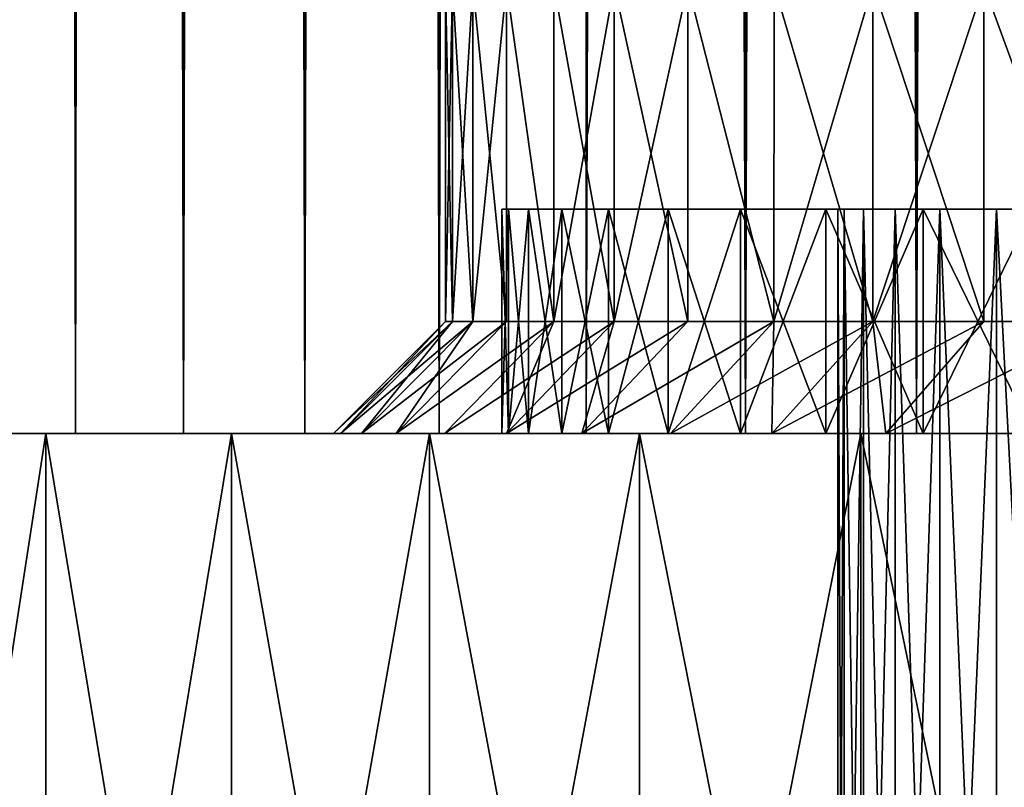
# Model space of a CAD drawing. Units: millimetres. Extents: x -26 to 26, y -130 to 154.
# Drawn here: x -21 to -17, y -127 to -123 of the extents above; entities that cross this region are included whole.
import ezdxf

# ---------------------------------------------------------------- set-up
doc = ezdxf.new("R2010")
doc.units = ezdxf.units.MM
doc.header["$LTSCALE"] = 52.148148
for name, color, linetype in [('152', 7, 'CONTINUOUS'), ('153', 7, 'CONTINUOUS'), ('167', 7, 'CONTINUOUS'), ('169', 7, 'CONTINUOUS'), ('170', 7, 'CONTINUOUS'), ('171', 7, 'CONTINUOUS'), ('173', 7, 'CONTINUOUS'), ('174', 7, 'CONTINUOUS'), ('175', 7, 'CONTINUOUS'), ('176', 7, 'CONTINUOUS'), ('177', 7, 'CONTINUOUS'), ('178', 7, 'CONTINUOUS'), ('179', 7, 'CONTINUOUS'), ('180', 7, 'CONTINUOUS'), ('213', 7, 'CONTINUOUS')]:
    doc.layers.add(name, color=color, linetype=linetype)

msp = doc.modelspace()

# ---------------------------------------------------------------- linework, layer by layer
at = {"layer": '152', "color": 7, "linetype": 'CONTINUOUS', "true_color": 0xc8c8c8}
for points in [[(-21.3221, 122, -7.1846), (-20.9021, 122, -8.3278), (-21.3222, -125, -7.1843), (-21.3221, 122, -7.1846)], [(-21.3222, -125, -7.1843), (-20.9021, 122, -8.3278), (-20.902, -125, -8.3281), (-21.3222, -125, -7.1843)], [(-20.9021, 122, -8.3278), (-20.4204, 122, -9.4475), (-20.902, -125, -8.3281), (-20.9021, 122, -8.3278)], [(-20.902, -125, -8.3281), (-20.4204, 122, -9.4475), (-20.4204, -125, -9.4475), (-20.902, -125, -8.3281)], [(-20.4204, 122, -9.4475), (-19.8788, 122, -10.5396), (-20.4204, -125, -9.4475), (-20.4204, 122, -9.4475)], [(-20.4204, -125, -9.4475), (-19.8788, 122, -10.5396), (-19.879, -125, -10.5392), (-20.4204, -125, -9.4475)], [(-19.8788, 122, -10.5396), (-19.2795, 122, -11.5997), (-19.879, -125, -10.5392), (-19.8788, 122, -10.5396)], [(-19.879, -125, -10.5392), (-19.2795, 122, -11.5997), (-19.2793, -125, -11.6), (-19.879, -125, -10.5392)], [(-19.2795, 122, -11.5997), (-18.6231, 122, -12.6265), (-19.2793, -125, -11.6), (-19.2795, 122, -11.5997)], [(-19.2793, -125, -11.6), (-18.6231, 122, -12.6265), (-18.623, -125, -12.6267), (-19.2793, -125, -11.6)], [(-18.6231, 122, -12.6265), (-17.9118, 122, -13.6168), (-18.623, -125, -12.6267), (-18.6231, 122, -12.6265)], [(-18.623, -125, -12.6267), (-17.9118, 122, -13.6168), (-17.9121, -125, -13.6164), (-18.623, -125, -12.6267)], [(-17.9118, 122, -13.6168), (-17.1487, 122, -14.5661), (-17.9121, -125, -13.6164), (-17.9118, 122, -13.6168)], [(-17.9121, -125, -13.6164), (-17.1487, 122, -14.5661), (-17.1486, -125, -14.5662), (-17.9121, -125, -13.6164)], [(-17.1487, 122, -14.5661), (-16.3352, 122, -15.473), (-17.1486, -125, -14.5662), (-17.1487, 122, -14.5661)], [(-17.1486, -125, -14.5662), (-16.3352, 122, -15.473), (-16.3349, -125, -15.4733), (-17.1486, -125, -14.5662)]]:
    msp.add_3dface(points, dxfattribs=at)
at = {"layer": '153', "color": 7, "linetype": 'CONTINUOUS', "true_color": 0xc8c8c8}
for points in [[(-20.902, -125, 8.3281), (-21.3221, 122, 7.1846), (-21.3222, -125, 7.1843), (-20.902, -125, 8.3281)], [(-20.9021, 122, 8.3278), (-21.3221, 122, 7.1846), (-20.902, -125, 8.3281), (-20.9021, 122, 8.3278)], [(-20.4204, 122, 9.4475), (-20.9021, 122, 8.3278), (-20.4204, -125, 9.4475), (-20.4204, 122, 9.4475)], [(-20.4204, -125, 9.4475), (-20.9021, 122, 8.3278), (-20.902, -125, 8.3281), (-20.4204, -125, 9.4475)], [(-19.8788, 122, 10.5396), (-20.4204, 122, 9.4475), (-19.879, -125, 10.5392), (-19.8788, 122, 10.5396)], [(-19.879, -125, 10.5392), (-20.4204, 122, 9.4475), (-20.4204, -125, 9.4475), (-19.879, -125, 10.5392)], [(-19.2793, -125, 11.6), (-19.8788, 122, 10.5396), (-19.879, -125, 10.5392), (-19.2793, -125, 11.6)], [(-19.2795, 122, 11.5997), (-19.8788, 122, 10.5396), (-19.2793, -125, 11.6), (-19.2795, 122, 11.5997)], [(-18.6231, 122, 12.6265), (-19.2795, 122, 11.5997), (-19.2793, -125, 11.6), (-18.6231, 122, 12.6265)], [(-18.623, -125, 12.6267), (-18.6231, 122, 12.6265), (-19.2793, -125, 11.6), (-18.623, -125, 12.6267)], [(-17.9118, 122, 13.6168), (-18.6231, 122, 12.6265), (-17.9121, -125, 13.6164), (-17.9118, 122, 13.6168)], [(-17.9121, -125, 13.6164), (-18.6231, 122, 12.6265), (-18.623, -125, 12.6267), (-17.9121, -125, 13.6164)], [(-17.1486, -125, 14.5662), (-17.9118, 122, 13.6168), (-17.9121, -125, 13.6164), (-17.1486, -125, 14.5662)], [(-17.1487, 122, 14.5661), (-17.9118, 122, 13.6168), (-17.1486, -125, 14.5662), (-17.1487, 122, 14.5661)], [(-16.3352, 122, 15.473), (-17.1487, 122, 14.5661), (-17.1486, -125, 14.5662), (-16.3352, 122, 15.473)], [(-16.3349, -125, 15.4733), (-16.3352, 122, 15.473), (-17.1486, -125, 14.5662), (-16.3349, -125, 15.4733)]]:
    msp.add_3dface(points, dxfattribs=at)
at = {"layer": '167', "color": 7, "linetype": 'CONTINUOUS', "true_color": 0xc8c8c8}
for points in [[(-19.25, -123), (-19.2197, -123, 1.0793), (-19.25, -124.5), (-19.25, -123)], [(-19.25, -124.5), (-19.2197, -123, 1.0793), (-19.2197, -124.5, 1.0791), (-19.25, -124.5)], [(-19.2197, -123, 1.0793), (-19.129, -123, 2.1553), (-19.2197, -124.5, 1.0791), (-19.2197, -123, 1.0793)], [(-19.2197, -124.5, 1.0791), (-19.129, -123, 2.1553), (-19.1289, -124.5, 2.1555), (-19.2197, -124.5, 1.0791)], [(-19.129, -123, 2.1553), (-18.978, -123, 3.2246), (-19.1289, -124.5, 2.1555), (-19.129, -123, 2.1553)], [(-19.1289, -124.5, 2.1555), (-18.978, -123, 3.2246), (-18.9781, -124.5, 3.2242), (-19.1289, -124.5, 2.1555)], [(-18.9781, -124.5, 3.2242), (-18.978, -123, 3.2246), (-18.7675, -124.5, 4.2831), (-18.9781, -124.5, 3.2242)], [(-18.978, -123, 3.2246), (-18.7674, -123, 4.2835), (-18.7675, -124.5, 4.2831), (-18.978, -123, 3.2246)], [(-18.7674, -123, 4.2835), (-18.4977, -123, 5.3291), (-18.7675, -124.5, 4.2831), (-18.7674, -123, 4.2835)], [(-18.7675, -124.5, 4.2831), (-18.4977, -123, 5.3291), (-18.4976, -124.5, 5.3292), (-18.7675, -124.5, 4.2831)], [(-18.4977, -123, 5.3291), (-18.1697, -123, 6.3579), (-18.4976, -124.5, 5.3292), (-18.4977, -123, 5.3291)], [(-18.4976, -124.5, 5.3292), (-18.1697, -123, 6.3579), (-18.1699, -124.5, 6.3575), (-18.4976, -124.5, 5.3292)], [(-18.1699, -124.5, 6.3575), (-18.1697, -123, 6.3579), (-17.7848, -124.5, 7.3663), (-18.1699, -124.5, 6.3575)], [(-18.1697, -123, 6.3579), (-17.7847, -123, 7.3666), (-17.7848, -124.5, 7.3663), (-18.1697, -123, 6.3579)], [(-17.7847, -123, 7.3666), (-17.3436, -123, 8.3523), (-17.7848, -124.5, 7.3663), (-17.7847, -123, 7.3666)], [(-17.7848, -124.5, 7.3663), (-17.3436, -123, 8.3523), (-17.3436, -124.5, 8.3524), (-17.7848, -124.5, 7.3663)], [(-17.3436, -123, 8.3523), (-16.8481, -123, 9.3116), (-17.3436, -124.5, 8.3524), (-17.3436, -123, 8.3523)], [(-17.3436, -124.5, 8.3524), (-16.8481, -123, 9.3116), (-16.8482, -124.5, 9.3113), (-17.3436, -124.5, 8.3524)], [(-16.8482, -124.5, 9.3113), (-16.8481, -123, 9.3116), (-16.2996, -124.5, 10.2414), (-16.8482, -124.5, 9.3113)], [(-16.8481, -123, 9.3116), (-16.2994, -123, 10.2416), (-16.2996, -124.5, 10.2414), (-16.8481, -123, 9.3116)]]:
    msp.add_3dface(points, dxfattribs=at)
at = {"layer": '169', "color": 7, "linetype": 'CONTINUOUS', "true_color": 0xc8c8c8}
for points in [[(-19.2197, -123, -1.0793), (-19.25, -123), (-19.2197, -124.5, -1.0791), (-19.2197, -123, -1.0793)], [(-19.25, -123), (-19.25, -124.5), (-19.2197, -124.5, -1.0791), (-19.25, -123)], [(-19.129, -123, -2.1553), (-19.2197, -123, -1.0793), (-19.1289, -124.5, -2.1555), (-19.129, -123, -2.1553)], [(-19.1289, -124.5, -2.1555), (-19.2197, -123, -1.0793), (-19.2197, -124.5, -1.0791), (-19.1289, -124.5, -2.1555)], [(-18.978, -123, -3.2246), (-19.129, -123, -2.1553), (-18.9781, -124.5, -3.2242), (-18.978, -123, -3.2246)], [(-18.9781, -124.5, -3.2242), (-19.129, -123, -2.1553), (-19.1289, -124.5, -2.1555), (-18.9781, -124.5, -3.2242)], [(-18.7675, -124.5, -4.2831), (-18.978, -123, -3.2246), (-18.9781, -124.5, -3.2242), (-18.7675, -124.5, -4.2831)], [(-18.7674, -123, -4.2835), (-18.978, -123, -3.2246), (-18.7675, -124.5, -4.2831), (-18.7674, -123, -4.2835)], [(-18.4976, -124.5, -5.3292), (-18.7674, -123, -4.2835), (-18.7675, -124.5, -4.2831), (-18.4976, -124.5, -5.3292)], [(-18.4977, -123, -5.3291), (-18.7674, -123, -4.2835), (-18.4976, -124.5, -5.3292), (-18.4977, -123, -5.3291)], [(-18.1697, -123, -6.3579), (-18.4977, -123, -5.3291), (-18.1699, -124.5, -6.3575), (-18.1697, -123, -6.3579)], [(-18.1699, -124.5, -6.3575), (-18.4977, -123, -5.3291), (-18.4976, -124.5, -5.3292), (-18.1699, -124.5, -6.3575)], [(-17.7848, -124.5, -7.3663), (-18.1697, -123, -6.3579), (-18.1699, -124.5, -6.3575), (-17.7848, -124.5, -7.3663)], [(-17.7847, -123, -7.3666), (-18.1697, -123, -6.3579), (-17.7848, -124.5, -7.3663), (-17.7847, -123, -7.3666)], [(-17.3436, -124.5, -8.3524), (-17.7847, -123, -7.3666), (-17.7848, -124.5, -7.3663), (-17.3436, -124.5, -8.3524)], [(-17.3436, -123, -8.3523), (-17.7847, -123, -7.3666), (-17.3436, -124.5, -8.3524), (-17.3436, -123, -8.3523)], [(-16.8481, -123, -9.3116), (-17.3436, -123, -8.3523), (-16.8482, -124.5, -9.3113), (-16.8481, -123, -9.3116)], [(-16.8482, -124.5, -9.3113), (-17.3436, -123, -8.3523), (-17.3436, -124.5, -8.3524), (-16.8482, -124.5, -9.3113)], [(-16.2996, -124.5, -10.2414), (-16.8481, -123, -9.3116), (-16.8482, -124.5, -9.3113), (-16.2996, -124.5, -10.2414)], [(-16.2994, -123, -10.2416), (-16.8481, -123, -9.3116), (-16.2996, -124.5, -10.2414), (-16.2994, -123, -10.2416)]]:
    msp.add_3dface(points, dxfattribs=at)
at = {"layer": '170', "color": 7, "linetype": 'CONTINUOUS', "true_color": 0xc8c8c8}
for points in [[(-19.25, -124.5), (-19.75, -125, 0), (-19.7189, -125, -1.1074), (-19.25, -124.5)], [(-19.2197, -124.5, -1.0791), (-19.25, -124.5), (-19.7189, -125, -1.1074), (-19.2197, -124.5, -1.0791)], [(-19.6258, -125, -2.2113), (-19.2197, -124.5, -1.0791), (-19.7189, -125, -1.1074), (-19.6258, -125, -2.2113)], [(-19.1289, -124.5, -2.1555), (-19.2197, -124.5, -1.0791), (-19.6258, -125, -2.2113), (-19.1289, -124.5, -2.1555)], [(-19.4709, -125, -3.3082), (-19.1289, -124.5, -2.1555), (-19.6258, -125, -2.2113), (-19.4709, -125, -3.3082)], [(-18.7675, -124.5, -4.2831), (-18.9781, -124.5, -3.2242), (-19.4709, -125, -3.3082), (-18.7675, -124.5, -4.2831)], [(-19.2548, -125, -4.3948), (-18.7675, -124.5, -4.2831), (-19.4709, -125, -3.3082), (-19.2548, -125, -4.3948)], [(-18.9781, -124.5, -3.2242), (-19.1289, -124.5, -2.1555), (-19.4709, -125, -3.3082), (-18.9781, -124.5, -3.2242)], [(-18.9781, -125, -5.4675), (-18.7675, -124.5, -4.2831), (-19.2548, -125, -4.3948), (-18.9781, -125, -5.4675)], [(-18.4976, -124.5, -5.3292), (-18.7675, -124.5, -4.2831), (-18.9781, -125, -5.4675), (-18.4976, -124.5, -5.3292)], [(-18.6417, -125, -6.523), (-18.4976, -124.5, -5.3292), (-18.9781, -125, -5.4675), (-18.6417, -125, -6.523)], [(-17.7848, -124.5, -7.3663), (-18.1699, -124.5, -6.3575), (-18.6417, -125, -6.523), (-17.7848, -124.5, -7.3663)], [(-18.2466, -125, -7.558), (-17.7848, -124.5, -7.3663), (-18.6417, -125, -6.523), (-18.2466, -125, -7.558)], [(-18.1699, -124.5, -6.3575), (-18.4976, -124.5, -5.3292), (-18.6417, -125, -6.523), (-18.1699, -124.5, -6.3575)], [(-17.7941, -125, -8.5692), (-17.7848, -124.5, -7.3663), (-18.2466, -125, -7.558), (-17.7941, -125, -8.5692)], [(-17.3436, -124.5, -8.3524), (-17.7848, -124.5, -7.3663), (-17.7941, -125, -8.5692), (-17.3436, -124.5, -8.3524)], [(-17.2857, -125, -9.5534), (-17.3436, -124.5, -8.3524), (-17.7941, -125, -8.5692), (-17.2857, -125, -9.5534)], [(-16.8482, -124.5, -9.3113), (-17.3436, -124.5, -8.3524), (-17.2857, -125, -9.5534), (-16.8482, -124.5, -9.3113)], [(-16.2996, -124.5, -10.2414), (-16.8482, -124.5, -9.3113), (-17.2857, -125, -9.5534), (-16.2996, -124.5, -10.2414)], [(-16.7228, -125, -10.5076), (-16.2996, -124.5, -10.2414), (-17.2857, -125, -9.5534), (-16.7228, -125, -10.5076)]]:
    msp.add_3dface(points, dxfattribs=at)
at = {"layer": '171', "color": 7, "linetype": 'CONTINUOUS', "true_color": 0xc8c8c8}
for points in [[(-19.25, -124.5), (-19.2197, -124.5, 1.0791), (-19.75, -125, 0), (-19.25, -124.5)], [(-19.75, -125, 0), (-19.2197, -124.5, 1.0791), (-19.7189, -125, 1.1074), (-19.75, -125, 0)], [(-19.2197, -124.5, 1.0791), (-19.1289, -124.5, 2.1555), (-19.7189, -125, 1.1074), (-19.2197, -124.5, 1.0791)], [(-19.7189, -125, 1.1074), (-19.1289, -124.5, 2.1555), (-19.6258, -125, 2.2113), (-19.7189, -125, 1.1074)], [(-19.1289, -124.5, 2.1555), (-18.9781, -124.5, 3.2242), (-19.6258, -125, 2.2113), (-19.1289, -124.5, 2.1555)], [(-19.6258, -125, 2.2113), (-18.9781, -124.5, 3.2242), (-19.4709, -125, 3.3082), (-19.6258, -125, 2.2113)], [(-18.9781, -124.5, 3.2242), (-18.7675, -124.5, 4.2831), (-19.4709, -125, 3.3082), (-18.9781, -124.5, 3.2242)], [(-19.4709, -125, 3.3082), (-18.7675, -124.5, 4.2831), (-19.2548, -125, 4.3948), (-19.4709, -125, 3.3082)], [(-18.7675, -124.5, 4.2831), (-18.4976, -124.5, 5.3292), (-19.2548, -125, 4.3948), (-18.7675, -124.5, 4.2831)], [(-19.2548, -125, 4.3948), (-18.4976, -124.5, 5.3292), (-18.9781, -125, 5.4675), (-19.2548, -125, 4.3948)], [(-18.4976, -124.5, 5.3292), (-18.1699, -124.5, 6.3575), (-18.9781, -125, 5.4675), (-18.4976, -124.5, 5.3292)], [(-18.9781, -125, 5.4675), (-18.1699, -124.5, 6.3575), (-18.6417, -125, 6.523), (-18.9781, -125, 5.4675)], [(-18.1699, -124.5, 6.3575), (-17.7848, -124.5, 7.3663), (-18.6417, -125, 6.523), (-18.1699, -124.5, 6.3575)], [(-18.6417, -125, 6.523), (-17.7848, -124.5, 7.3663), (-18.2466, -125, 7.558), (-18.6417, -125, 6.523)], [(-17.7848, -124.5, 7.3663), (-17.3436, -124.5, 8.3524), (-18.2466, -125, 7.558), (-17.7848, -124.5, 7.3663)], [(-18.2466, -125, 7.558), (-17.3436, -124.5, 8.3524), (-17.7941, -125, 8.5692), (-18.2466, -125, 7.558)], [(-17.3436, -124.5, 8.3524), (-16.8482, -124.5, 9.3113), (-17.7941, -125, 8.5692), (-17.3436, -124.5, 8.3524)], [(-17.7941, -125, 8.5692), (-16.8482, -124.5, 9.3113), (-17.2857, -125, 9.5534), (-17.7941, -125, 8.5692)], [(-16.8482, -124.5, 9.3113), (-16.2996, -124.5, 10.2414), (-17.2857, -125, 9.5534), (-16.8482, -124.5, 9.3113)], [(-17.2857, -125, 9.5534), (-16.2996, -124.5, 10.2414), (-16.7228, -125, 10.5076), (-17.2857, -125, 9.5534)]]:
    msp.add_3dface(points, dxfattribs=at)
at = {"layer": '173', "color": 7, "linetype": 'CONTINUOUS', "true_color": 0xc8c8c8}
for points in [[(-21.8054, -130, 14.1606), (-21.0344, -130, 15.2824), (-21.8054, -125, 14.1606), (-21.8054, -130, 14.1606)], [(-21.8054, -125, 14.1606), (-21.0344, -130, 15.2824), (-21.0344, -125, 15.2824), (-21.8054, -125, 14.1606)], [(-21.0344, -130, 15.2824), (-20.2058, -130, 16.3624), (-21.0344, -125, 15.2824), (-21.0344, -130, 15.2824)], [(-21.0344, -125, 15.2824), (-20.2058, -130, 16.3624), (-20.2058, -125, 16.3624), (-21.0344, -125, 15.2824)], [(-20.2058, -130, 16.3624), (-19.3218, -130, 17.3974), (-20.2058, -125, 16.3624), (-20.2058, -130, 16.3624)], [(-20.2058, -125, 16.3624), (-19.3218, -130, 17.3974), (-19.3218, -125, 17.3974), (-20.2058, -125, 16.3624)], [(-19.3218, -130, 17.3974), (-18.3848, -130, 18.3848), (-19.3218, -125, 17.3974), (-19.3218, -130, 17.3974)], [(-19.3218, -125, 17.3974), (-18.3848, -130, 18.3848), (-18.3848, -125, 18.3848), (-19.3218, -125, 17.3974)], [(-18.3848, -130, 18.3848), (-17.3974, -130, 19.3218), (-18.3848, -125, 18.3848), (-18.3848, -130, 18.3848)], [(-18.3848, -125, 18.3848), (-17.3974, -130, 19.3218), (-17.3974, -125, 19.3218), (-18.3848, -125, 18.3848)], [(-17.3974, -130, 19.3218), (-16.3623, -130, 20.2058), (-17.3974, -125, 19.3218), (-17.3974, -130, 19.3218)], [(-17.3974, -125, 19.3218), (-16.3623, -130, 20.2058), (-16.3623, -125, 20.2058), (-17.3974, -125, 19.3218)]]:
    msp.add_3dface(points, dxfattribs=at)
at = {"layer": '174', "color": 7, "linetype": 'CONTINUOUS', "true_color": 0xc8c8c8}
for points in [[(-21.3222, -125, -7.1843), (-20.902, -125, -8.3281), (-24.7275, -125, -8.0344), (-21.3222, -125, -7.1843)], [(-24.7275, -125, -8.0344), (-20.902, -125, -8.3281), (-24.2731, -125, -9.3176), (-24.7275, -125, -8.0344)], [(-20.902, -125, 8.3281), (-21.3222, -125, 7.1843), (-24.7275, -125, 8.0344), (-20.902, -125, 8.3281)], [(-20.902, -125, 8.3281), (-24.7275, -125, 8.0344), (-24.2731, -125, 9.3176), (-20.902, -125, 8.3281)], [(-20.902, -125, -8.3281), (-20.4204, -125, -9.4475), (-24.2731, -125, -9.3176), (-20.902, -125, -8.3281)], [(-20.4204, -125, -9.4475), (-19.879, -125, -10.5392), (-24.2731, -125, -9.3176), (-20.4204, -125, -9.4475)], [(-24.2731, -125, -9.3176), (-19.879, -125, -10.5392), (-23.7521, -125, -10.5752), (-24.2731, -125, -9.3176)], [(-20.4204, -125, 9.4475), (-20.902, -125, 8.3281), (-24.2731, -125, 9.3176), (-20.4204, -125, 9.4475)], [(-20.4204, -125, 9.4475), (-24.2731, -125, 9.3176), (-23.7521, -125, 10.5752), (-20.4204, -125, 9.4475)], [(-19.879, -125, -10.5392), (-19.2793, -125, -11.6), (-23.7521, -125, -10.5752), (-19.879, -125, -10.5392)], [(-23.7521, -125, -10.5752), (-19.2793, -125, -11.6), (-23.1662, -125, -11.8037), (-23.7521, -125, -10.5752)], [(-19.2793, -125, 11.6), (-19.879, -125, 10.5392), (-23.7521, -125, 10.5752), (-19.2793, -125, 11.6)], [(-19.2793, -125, 11.6), (-23.7521, -125, 10.5752), (-23.1662, -125, 11.8037), (-19.2793, -125, 11.6)], [(-19.879, -125, 10.5392), (-20.4204, -125, 9.4475), (-23.7521, -125, 10.5752), (-19.879, -125, 10.5392)], [(-19.2793, -125, -11.6), (-18.623, -125, -12.6267), (-23.1662, -125, -11.8037), (-19.2793, -125, -11.6)], [(-23.1662, -125, -11.8037), (-18.623, -125, -12.6267), (-22.5167, -125, -13), (-23.1662, -125, -11.8037)], [(-18.623, -125, 12.6267), (-19.2793, -125, 11.6), (-23.1662, -125, 11.8037), (-18.623, -125, 12.6267)], [(-18.623, -125, 12.6267), (-23.1662, -125, 11.8037), (-22.5167, -125, 13), (-18.623, -125, 12.6267)], [(-18.623, -125, -12.6267), (-17.9121, -125, -13.6164), (-22.5167, -125, -13), (-18.623, -125, -12.6267)], [(-22.5167, -125, -13), (-17.9121, -125, -13.6164), (-21.8054, -125, -14.1606), (-22.5167, -125, -13)], [(-17.9121, -125, 13.6164), (-18.623, -125, 12.6267), (-22.5167, -125, 13), (-17.9121, -125, 13.6164)], [(-17.9121, -125, 13.6164), (-22.5167, -125, 13), (-21.8054, -125, 14.1606), (-17.9121, -125, 13.6164)], [(-17.9121, -125, -13.6164), (-17.1486, -125, -14.5662), (-21.8054, -125, -14.1606), (-17.9121, -125, -13.6164)], [(-21.8054, -125, -14.1606), (-17.1486, -125, -14.5662), (-21.0344, -125, -15.2824), (-21.8054, -125, -14.1606)], [(-17.1486, -125, 14.5662), (-17.9121, -125, 13.6164), (-21.8054, -125, 14.1606), (-17.1486, -125, 14.5662)], [(-17.1486, -125, 14.5662), (-21.8054, -125, 14.1606), (-21.0344, -125, 15.2824), (-17.1486, -125, 14.5662)], [(-17.1486, -125, -14.5662), (-16.3349, -125, -15.4733), (-21.0344, -125, -15.2824), (-17.1486, -125, -14.5662)], [(-16.3349, -125, -15.4733), (-15.4733, -125, -16.3349), (-21.0344, -125, -15.2824), (-16.3349, -125, -15.4733)], [(-21.0344, -125, -15.2824), (-15.4733, -125, -16.3349), (-20.2058, -125, -16.3624), (-21.0344, -125, -15.2824)], [(-16.3349, -125, 15.4733), (-17.1486, -125, 14.5662), (-21.0344, -125, 15.2824), (-16.3349, -125, 15.4733)], [(-16.3349, -125, 15.4733), (-21.0344, -125, 15.2824), (-20.2058, -125, 16.3624), (-16.3349, -125, 15.4733)], [(-15.4733, -125, -16.3349), (-14.5662, -125, -17.1486), (-20.2058, -125, -16.3624), (-15.4733, -125, -16.3349)], [(-20.2058, -125, -16.3624), (-14.5662, -125, -17.1486), (-19.3218, -125, -17.3974), (-20.2058, -125, -16.3624)], [(-14.5662, -125, 17.1486), (-15.4733, -125, 16.3349), (-20.2058, -125, 16.3624), (-14.5662, -125, 17.1486)], [(-14.5662, -125, 17.1486), (-20.2058, -125, 16.3624), (-19.3218, -125, 17.3974), (-14.5662, -125, 17.1486)], [(-15.4733, -125, 16.3349), (-16.3349, -125, 15.4733), (-20.2058, -125, 16.3624), (-15.4733, -125, 16.3349)], [(-14.5662, -125, -17.1486), (-13.6164, -125, -17.9121), (-19.3218, -125, -17.3974), (-14.5662, -125, -17.1486)], [(-19.3218, -125, -17.3974), (-13.6164, -125, -17.9121), (-18.3848, -125, -18.3848), (-19.3218, -125, -17.3974)], [(-13.6164, -125, 17.9121), (-14.5662, -125, 17.1486), (-19.3218, -125, 17.3974), (-13.6164, -125, 17.9121)], [(-13.6164, -125, 17.9121), (-19.3218, -125, 17.3974), (-18.3848, -125, 18.3848), (-13.6164, -125, 17.9121)], [(-13.6164, -125, -17.9121), (-12.6267, -125, -18.623), (-18.3848, -125, -18.3848), (-13.6164, -125, -17.9121)], [(-12.6267, -125, -18.623), (-11.6, -125, -19.2793), (-18.3848, -125, -18.3848), (-12.6267, -125, -18.623)], [(-18.3848, -125, -18.3848), (-11.6, -125, -19.2793), (-17.3974, -125, -19.3218), (-18.3848, -125, -18.3848)], [(-12.6267, -125, 18.623), (-13.6164, -125, 17.9121), (-18.3848, -125, 18.3848), (-12.6267, -125, 18.623)], [(-12.6267, -125, 18.623), (-18.3848, -125, 18.3848), (-17.3974, -125, 19.3218), (-12.6267, -125, 18.623)], [(-11.6, -125, -19.2793), (-10.5392, -125, -19.879), (-17.3974, -125, -19.3218), (-11.6, -125, -19.2793)], [(-17.3974, -125, -19.3218), (-10.5392, -125, -19.879), (-16.3623, -125, -20.2058), (-17.3974, -125, -19.3218)], [(-10.5392, -125, 19.879), (-11.6, -125, 19.2793), (-17.3974, -125, 19.3218), (-10.5392, -125, 19.879)], [(-10.5392, -125, 19.879), (-17.3974, -125, 19.3218), (-16.3623, -125, 20.2058), (-10.5392, -125, 19.879)], [(-11.6, -125, 19.2793), (-12.6267, -125, 18.623), (-17.3974, -125, 19.3218), (-11.6, -125, 19.2793)]]:
    msp.add_3dface(points, dxfattribs=at)
at = {"layer": '175', "color": 7, "linetype": 'CONTINUOUS', "true_color": 0xc8c8c8}
for points in [[(-19, -125), (-18.9701, -125, 1.0653), (-19, -124), (-19, -125)], [(-19, -124), (-18.9701, -125, 1.0653), (-18.9701, -124, 1.0653), (-19, -124)], [(-18.9701, -125, 1.0653), (-18.8805, -125, 2.1273), (-18.9701, -124, 1.0653), (-18.9701, -125, 1.0653)], [(-18.9701, -124, 1.0653), (-18.8805, -125, 2.1273), (-18.8805, -124, 2.1273), (-18.9701, -124, 1.0653)], [(-18.8805, -125, 2.1273), (-18.7315, -125, 3.1827), (-18.8805, -124, 2.1273), (-18.8805, -125, 2.1273)], [(-18.8805, -124, 2.1273), (-18.7315, -125, 3.1827), (-18.7315, -124, 3.1827), (-18.8805, -124, 2.1273)], [(-18.7315, -125, 3.1827), (-18.5236, -125, 4.2279), (-18.7315, -124, 3.1827), (-18.7315, -125, 3.1827)], [(-18.7315, -124, 3.1827), (-18.5236, -125, 4.2279), (-18.5236, -124, 4.2279), (-18.7315, -124, 3.1827)], [(-18.5236, -125, 4.2279), (-18.2574, -125, 5.26), (-18.5236, -124, 4.2279), (-18.5236, -125, 4.2279)], [(-18.5236, -124, 4.2279), (-18.2574, -125, 5.26), (-18.2574, -124, 5.26), (-18.5236, -124, 4.2279)], [(-18.2574, -125, 5.26), (-17.9338, -125, 6.2752), (-18.2574, -124, 5.26), (-18.2574, -125, 5.26)], [(-18.2574, -124, 5.26), (-17.9338, -125, 6.2752), (-17.9338, -124, 6.2752), (-18.2574, -124, 5.26)], [(-17.9338, -125, 6.2752), (-17.5537, -125, 7.271), (-17.9338, -124, 6.2752), (-17.9338, -125, 6.2752)], [(-17.9338, -124, 6.2752), (-17.5537, -125, 7.271), (-17.5537, -124, 7.271), (-17.9338, -124, 6.2752)], [(-17.5537, -125, 7.271), (-17.1184, -125, 8.2438), (-17.5537, -124, 7.271), (-17.5537, -125, 7.271)], [(-17.5537, -124, 7.271), (-17.1184, -125, 8.2438), (-17.1184, -124, 8.2438), (-17.5537, -124, 7.271)], [(-17.1184, -125, 8.2438), (-16.6292, -125, 9.1907), (-17.1184, -124, 8.2438), (-17.1184, -125, 8.2438)], [(-17.1184, -124, 8.2438), (-16.6292, -125, 9.1907), (-16.6292, -124, 9.1907), (-17.1184, -124, 8.2438)]]:
    msp.add_3dface(points, dxfattribs=at)
at = {"layer": '176', "color": 7, "linetype": 'CONTINUOUS', "true_color": 0xc8c8c8}
for points in [[(-19, -124), (-18.9701, -124, 1.0653), (-17.5, -124), (-19, -124)], [(-18.9701, -124, -1.0653), (-19, -124), (-17.4715, -124, -0.999), (-18.9701, -124, -1.0653)], [(-17.4715, -124, -0.999), (-19, -124), (-17.5, -124), (-17.4715, -124, -0.999)], [(-18.9701, -124, 1.0653), (-18.8805, -124, 2.1273), (-17.3859, -124, 1.9948), (-18.9701, -124, 1.0653)], [(-17.5, -124), (-18.9701, -124, 1.0653), (-17.4715, -124, 0.999), (-17.5, -124)], [(-17.4715, -124, 0.999), (-18.9701, -124, 1.0653), (-17.3859, -124, 1.9948), (-17.4715, -124, 0.999)], [(-18.8805, -124, -2.1273), (-18.9701, -124, -1.0653), (-17.3859, -124, -1.9948), (-18.8805, -124, -2.1273)], [(-17.3859, -124, -1.9948), (-18.9701, -124, -1.0653), (-17.4715, -124, -0.999), (-17.3859, -124, -1.9948)], [(-18.8805, -124, 2.1273), (-18.7315, -124, 3.1827), (-17.2437, -124, 2.9842), (-18.8805, -124, 2.1273)], [(-17.3859, -124, 1.9948), (-18.8805, -124, 2.1273), (-17.2437, -124, 2.9842), (-17.3859, -124, 1.9948)], [(-18.7315, -124, -3.1827), (-18.8805, -124, -2.1273), (-17.2437, -124, -2.9842), (-18.7315, -124, -3.1827)], [(-17.2437, -124, -2.9842), (-18.8805, -124, -2.1273), (-17.3859, -124, -1.9948), (-17.2437, -124, -2.9842)], [(-18.7315, -124, 3.1827), (-18.5236, -124, 4.2279), (-17.0452, -124, 3.9637), (-18.7315, -124, 3.1827)], [(-17.2437, -124, 2.9842), (-18.7315, -124, 3.1827), (-17.0452, -124, 3.9637), (-17.2437, -124, 2.9842)], [(-18.5236, -124, -4.2279), (-18.7315, -124, -3.1827), (-17.0452, -124, -3.9637), (-18.5236, -124, -4.2279)], [(-17.0452, -124, -3.9637), (-18.7315, -124, -3.1827), (-17.2437, -124, -2.9842), (-17.0452, -124, -3.9637)], [(-18.5236, -124, 4.2279), (-18.2574, -124, 5.26), (-16.7911, -124, 4.9304), (-18.5236, -124, 4.2279)], [(-17.0452, -124, 3.9637), (-18.5236, -124, 4.2279), (-16.7911, -124, 4.9304), (-17.0452, -124, 3.9637)], [(-18.2574, -124, -5.26), (-18.5236, -124, -4.2279), (-16.7911, -124, -4.9304), (-18.2574, -124, -5.26)], [(-16.7911, -124, -4.9304), (-18.5236, -124, -4.2279), (-17.0452, -124, -3.9637), (-16.7911, -124, -4.9304)], [(-18.2574, -124, 5.26), (-17.9338, -124, 6.2752), (-16.4823, -124, 5.8808), (-18.2574, -124, 5.26)], [(-16.7911, -124, 4.9304), (-18.2574, -124, 5.26), (-16.4823, -124, 5.8808), (-16.7911, -124, 4.9304)], [(-17.9338, -124, -6.2752), (-18.2574, -124, -5.26), (-16.4823, -124, -5.8808), (-17.9338, -124, -6.2752)], [(-16.4823, -124, -5.8808), (-18.2574, -124, -5.26), (-16.7911, -124, -4.9304), (-16.4823, -124, -5.8808)], [(-17.9338, -124, 6.2752), (-17.5537, -124, 7.271), (-16.1196, -124, 6.8123), (-17.9338, -124, 6.2752)], [(-16.4823, -124, 5.8808), (-17.9338, -124, 6.2752), (-16.1196, -124, 6.8123), (-16.4823, -124, 5.8808)], [(-17.5537, -124, -7.271), (-17.9338, -124, -6.2752), (-16.1196, -124, -6.8123), (-17.5537, -124, -7.271)], [(-16.1196, -124, -6.8123), (-17.9338, -124, -6.2752), (-16.4823, -124, -5.8808), (-16.1196, -124, -6.8123)], [(-17.5537, -124, 7.271), (-17.1184, -124, 8.2438), (-15.7045, -124, 7.7213), (-17.5537, -124, 7.271)], [(-16.1196, -124, 6.8123), (-17.5537, -124, 7.271), (-15.7045, -124, 7.7213), (-16.1196, -124, 6.8123)], [(-17.1184, -124, -8.2438), (-17.5537, -124, -7.271), (-15.7045, -124, -7.7213), (-17.1184, -124, -8.2438)], [(-15.7045, -124, -7.7213), (-17.5537, -124, -7.271), (-16.1196, -124, -6.8123), (-15.7045, -124, -7.7213)], [(-17.1184, -124, 8.2438), (-16.6292, -124, 9.1907), (-15.238, -124, 8.6054), (-17.1184, -124, 8.2438)], [(-15.7045, -124, 7.7213), (-17.1184, -124, 8.2438), (-15.238, -124, 8.6054), (-15.7045, -124, 7.7213)], [(-16.6292, -124, -9.1907), (-17.1184, -124, -8.2438), (-15.238, -124, -8.6054), (-16.6292, -124, -9.1907)], [(-15.238, -124, -8.6054), (-17.1184, -124, -8.2438), (-15.7045, -124, -7.7213), (-15.238, -124, -8.6054)]]:
    msp.add_3dface(points, dxfattribs=at)
at = {"layer": '177', "color": 7, "linetype": 'CONTINUOUS', "true_color": 0xc8c8c8}
for points in [[(-17.5, -124), (-17.4715, -124, 0.999), (-17.5, -129.9578), (-17.5, -124)], [(-17.5, -129.9578), (-17.4715, -124, 0.999), (-17.4715, -129.9578, 0.999), (-17.5, -129.9578)], [(-17.4715, -124, 0.999), (-17.3859, -124, 1.9948), (-17.4715, -129.9578, 0.999), (-17.4715, -124, 0.999)], [(-17.4715, -129.9578, 0.999), (-17.3859, -124, 1.9948), (-17.3859, -129.9578, 1.9949), (-17.4715, -129.9578, 0.999)], [(-17.3859, -124, 1.9948), (-17.2437, -124, 2.9842), (-17.3859, -129.9578, 1.9949), (-17.3859, -124, 1.9948)], [(-17.3859, -129.9578, 1.9949), (-17.2437, -124, 2.9842), (-17.2437, -129.9578, 2.9841), (-17.3859, -129.9578, 1.9949)], [(-17.2437, -124, 2.9842), (-17.0452, -124, 3.9637), (-17.2437, -129.9578, 2.9841), (-17.2437, -124, 2.9842)], [(-17.2437, -129.9578, 2.9841), (-17.0452, -124, 3.9637), (-17.0452, -129.9578, 3.9637), (-17.2437, -129.9578, 2.9841)], [(-17.0452, -124, 3.9637), (-16.7911, -124, 4.9304), (-17.0452, -129.9578, 3.9637), (-17.0452, -124, 3.9637)], [(-17.0452, -129.9578, 3.9637), (-16.7911, -124, 4.9304), (-16.7911, -129.9578, 4.9303), (-17.0452, -129.9578, 3.9637)], [(-16.7911, -124, 4.9304), (-16.4823, -124, 5.8808), (-16.7911, -129.9578, 4.9303), (-16.7911, -124, 4.9304)], [(-16.7911, -129.9578, 4.9303), (-16.4823, -124, 5.8808), (-16.4823, -129.9578, 5.8808), (-16.7911, -129.9578, 4.9303)]]:
    msp.add_3dface(points, dxfattribs=at)
at = {"layer": '178', "color": 7, "linetype": 'CONTINUOUS', "true_color": 0xc8c8c8}
for points in [[(-21.0344, -130, -15.2824), (-21.8054, -130, -14.1606), (-21.0344, -125, -15.2824), (-21.0344, -130, -15.2824)], [(-21.8054, -130, -14.1606), (-21.8054, -125, -14.1606), (-21.0344, -125, -15.2824), (-21.8054, -130, -14.1606)], [(-20.2058, -130, -16.3624), (-21.0344, -130, -15.2824), (-20.2058, -125, -16.3624), (-20.2058, -130, -16.3624)], [(-21.0344, -130, -15.2824), (-21.0344, -125, -15.2824), (-20.2058, -125, -16.3624), (-21.0344, -130, -15.2824)], [(-19.3218, -130, -17.3974), (-20.2058, -130, -16.3624), (-19.3218, -125, -17.3974), (-19.3218, -130, -17.3974)], [(-20.2058, -130, -16.3624), (-20.2058, -125, -16.3624), (-19.3218, -125, -17.3974), (-20.2058, -130, -16.3624)], [(-18.3848, -130, -18.3848), (-19.3218, -130, -17.3974), (-18.3848, -125, -18.3848), (-18.3848, -130, -18.3848)], [(-19.3218, -130, -17.3974), (-19.3218, -125, -17.3974), (-18.3848, -125, -18.3848), (-19.3218, -130, -17.3974)], [(-17.3974, -130, -19.3218), (-18.3848, -130, -18.3848), (-17.3974, -125, -19.3218), (-17.3974, -130, -19.3218)], [(-18.3848, -130, -18.3848), (-18.3848, -125, -18.3848), (-17.3974, -125, -19.3218), (-18.3848, -130, -18.3848)], [(-16.3623, -130, -20.2058), (-17.3974, -130, -19.3218), (-16.3623, -125, -20.2058), (-16.3623, -130, -20.2058)], [(-17.3974, -130, -19.3218), (-17.3974, -125, -19.3218), (-16.3623, -125, -20.2058), (-17.3974, -130, -19.3218)]]:
    msp.add_3dface(points, dxfattribs=at)
at = {"layer": '179', "color": 7, "linetype": 'CONTINUOUS', "true_color": 0xc8c8c8}
for points in [[(-19, -125), (-19, -124), (-18.9701, -124, -1.0653), (-19, -125)], [(-19, -125), (-18.9701, -124, -1.0653), (-18.9701, -125, -1.0653), (-19, -125)], [(-18.9701, -124, -1.0653), (-18.8805, -124, -2.1273), (-18.9701, -125, -1.0653), (-18.9701, -124, -1.0653)], [(-18.9701, -125, -1.0653), (-18.8805, -124, -2.1273), (-18.8805, -125, -2.1273), (-18.9701, -125, -1.0653)], [(-18.8805, -124, -2.1273), (-18.7315, -124, -3.1827), (-18.8805, -125, -2.1273), (-18.8805, -124, -2.1273)], [(-18.8805, -125, -2.1273), (-18.7315, -124, -3.1827), (-18.7315, -125, -3.1827), (-18.8805, -125, -2.1273)], [(-18.7315, -124, -3.1827), (-18.5236, -124, -4.2279), (-18.7315, -125, -3.1827), (-18.7315, -124, -3.1827)], [(-18.7315, -125, -3.1827), (-18.5236, -124, -4.2279), (-18.5236, -125, -4.2279), (-18.7315, -125, -3.1827)], [(-18.5236, -124, -4.2279), (-18.2574, -124, -5.26), (-18.5236, -125, -4.2279), (-18.5236, -124, -4.2279)], [(-18.5236, -125, -4.2279), (-18.2574, -124, -5.26), (-18.2574, -125, -5.26), (-18.5236, -125, -4.2279)], [(-18.2574, -124, -5.26), (-17.9338, -124, -6.2752), (-18.2574, -125, -5.26), (-18.2574, -124, -5.26)], [(-18.2574, -125, -5.26), (-17.9338, -124, -6.2752), (-17.9338, -125, -6.2752), (-18.2574, -125, -5.26)], [(-17.9338, -124, -6.2752), (-17.5537, -124, -7.271), (-17.9338, -125, -6.2752), (-17.9338, -124, -6.2752)], [(-17.9338, -125, -6.2752), (-17.5537, -124, -7.271), (-17.5537, -125, -7.271), (-17.9338, -125, -6.2752)], [(-17.5537, -124, -7.271), (-17.1184, -124, -8.2438), (-17.5537, -125, -7.271), (-17.5537, -124, -7.271)], [(-17.5537, -125, -7.271), (-17.1184, -124, -8.2438), (-17.1184, -125, -8.2438), (-17.5537, -125, -7.271)], [(-17.1184, -124, -8.2438), (-16.6292, -124, -9.1907), (-17.1184, -125, -8.2438), (-17.1184, -124, -8.2438)], [(-17.1184, -125, -8.2438), (-16.6292, -124, -9.1907), (-16.6292, -125, -9.1907), (-17.1184, -125, -8.2438)]]:
    msp.add_3dface(points, dxfattribs=at)
at = {"layer": '180', "color": 7, "linetype": 'CONTINUOUS', "true_color": 0xc8c8c8}
for points in [[(-17.4715, -124, -0.999), (-17.5, -124), (-17.4715, -129.9578, -0.999), (-17.4715, -124, -0.999)], [(-17.5, -124), (-17.5, -129.9578), (-17.4715, -129.9578, -0.999), (-17.5, -124)], [(-17.3859, -124, -1.9948), (-17.4715, -124, -0.999), (-17.3859, -129.9578, -1.9949), (-17.3859, -124, -1.9948)], [(-17.3859, -129.9578, -1.9949), (-17.4715, -124, -0.999), (-17.4715, -129.9578, -0.999), (-17.3859, -129.9578, -1.9949)], [(-17.2437, -124, -2.9842), (-17.3859, -124, -1.9948), (-17.2437, -129.9578, -2.9841), (-17.2437, -124, -2.9842)], [(-17.2437, -129.9578, -2.9841), (-17.3859, -124, -1.9948), (-17.3859, -129.9578, -1.9949), (-17.2437, -129.9578, -2.9841)], [(-17.0452, -124, -3.9637), (-17.2437, -124, -2.9842), (-17.0452, -129.9578, -3.9637), (-17.0452, -124, -3.9637)], [(-17.0452, -129.9578, -3.9637), (-17.2437, -124, -2.9842), (-17.2437, -129.9578, -2.9841), (-17.0452, -129.9578, -3.9637)], [(-16.7911, -124, -4.9304), (-17.0452, -124, -3.9637), (-16.7911, -129.9578, -4.9303), (-16.7911, -124, -4.9304)], [(-16.7911, -129.9578, -4.9303), (-17.0452, -124, -3.9637), (-17.0452, -129.9578, -3.9637), (-16.7911, -129.9578, -4.9303)], [(-16.4823, -124, -5.8808), (-16.7911, -124, -4.9304), (-16.4823, -129.9578, -5.8808), (-16.4823, -124, -5.8808)], [(-16.4823, -129.9578, -5.8808), (-16.7911, -124, -4.9304), (-16.7911, -129.9578, -4.9303), (-16.4823, -129.9578, -5.8808)]]:
    msp.add_3dface(points, dxfattribs=at)
at = {"layer": '213', "color": 7, "linetype": 'CONTINUOUS', "true_color": 0xc8c8c8}
for points in [[(-19.7189, -125, -1.1074), (-19.75, -125, 0), (-18.9701, -125, -1.0653), (-19.7189, -125, -1.1074)], [(-19.75, -125, 0), (-19.7189, -125, 1.1074), (-19, -125), (-19.75, -125, 0)], [(-19.75, -125, 0), (-19, -125), (-18.9701, -125, -1.0653), (-19.75, -125, 0)], [(-19.6258, -125, -2.2113), (-19.7189, -125, -1.1074), (-18.8805, -125, -2.1273), (-19.6258, -125, -2.2113)], [(-19.7189, -125, -1.1074), (-18.9701, -125, -1.0653), (-18.8805, -125, -2.1273), (-19.7189, -125, -1.1074)], [(-19.7189, -125, 1.1074), (-19.6258, -125, 2.2113), (-18.8805, -125, 2.1273), (-19.7189, -125, 1.1074)], [(-19.7189, -125, 1.1074), (-18.8805, -125, 2.1273), (-18.9701, -125, 1.0653), (-19.7189, -125, 1.1074)], [(-19.7189, -125, 1.1074), (-18.9701, -125, 1.0653), (-19, -125), (-19.7189, -125, 1.1074)], [(-19.4709, -125, -3.3082), (-19.6258, -125, -2.2113), (-18.7315, -125, -3.1827), (-19.4709, -125, -3.3082)], [(-19.6258, -125, -2.2113), (-18.8805, -125, -2.1273), (-18.7315, -125, -3.1827), (-19.6258, -125, -2.2113)], [(-19.6258, -125, 2.2113), (-19.4709, -125, 3.3082), (-18.7315, -125, 3.1827), (-19.6258, -125, 2.2113)], [(-19.6258, -125, 2.2113), (-18.7315, -125, 3.1827), (-18.8805, -125, 2.1273), (-19.6258, -125, 2.2113)], [(-19.2548, -125, -4.3948), (-19.4709, -125, -3.3082), (-18.5236, -125, -4.2279), (-19.2548, -125, -4.3948)], [(-19.4709, -125, -3.3082), (-18.7315, -125, -3.1827), (-18.5236, -125, -4.2279), (-19.4709, -125, -3.3082)], [(-19.4709, -125, 3.3082), (-19.2548, -125, 4.3948), (-18.5236, -125, 4.2279), (-19.4709, -125, 3.3082)], [(-19.4709, -125, 3.3082), (-18.5236, -125, 4.2279), (-18.7315, -125, 3.1827), (-19.4709, -125, 3.3082)], [(-18.9781, -125, -5.4675), (-19.2548, -125, -4.3948), (-18.2574, -125, -5.26), (-18.9781, -125, -5.4675)], [(-19.2548, -125, -4.3948), (-18.5236, -125, -4.2279), (-18.2574, -125, -5.26), (-19.2548, -125, -4.3948)], [(-19.2548, -125, 4.3948), (-18.9781, -125, 5.4675), (-18.2574, -125, 5.26), (-19.2548, -125, 4.3948)], [(-19.2548, -125, 4.3948), (-18.2574, -125, 5.26), (-18.5236, -125, 4.2279), (-19.2548, -125, 4.3948)], [(-18.6417, -125, -6.523), (-18.9781, -125, -5.4675), (-17.9338, -125, -6.2752), (-18.6417, -125, -6.523)], [(-18.9781, -125, -5.4675), (-18.2574, -125, -5.26), (-17.9338, -125, -6.2752), (-18.9781, -125, -5.4675)], [(-18.9781, -125, 5.4675), (-18.6417, -125, 6.523), (-17.9338, -125, 6.2752), (-18.9781, -125, 5.4675)], [(-18.9781, -125, 5.4675), (-17.9338, -125, 6.2752), (-18.2574, -125, 5.26), (-18.9781, -125, 5.4675)], [(-18.2466, -125, -7.558), (-18.6417, -125, -6.523), (-17.5537, -125, -7.271), (-18.2466, -125, -7.558)], [(-18.6417, -125, -6.523), (-17.9338, -125, -6.2752), (-17.5537, -125, -7.271), (-18.6417, -125, -6.523)], [(-18.6417, -125, 6.523), (-18.2466, -125, 7.558), (-17.5537, -125, 7.271), (-18.6417, -125, 6.523)], [(-18.6417, -125, 6.523), (-17.5537, -125, 7.271), (-17.9338, -125, 6.2752), (-18.6417, -125, 6.523)], [(-17.7941, -125, -8.5692), (-18.2466, -125, -7.558), (-17.1184, -125, -8.2438), (-17.7941, -125, -8.5692)], [(-18.2466, -125, -7.558), (-17.5537, -125, -7.271), (-17.1184, -125, -8.2438), (-18.2466, -125, -7.558)], [(-18.2466, -125, 7.558), (-17.7941, -125, 8.5692), (-17.1184, -125, 8.2438), (-18.2466, -125, 7.558)], [(-18.2466, -125, 7.558), (-17.1184, -125, 8.2438), (-17.5537, -125, 7.271), (-18.2466, -125, 7.558)], [(-17.2857, -125, -9.5534), (-17.7941, -125, -8.5692), (-16.6292, -125, -9.1907), (-17.2857, -125, -9.5534)], [(-17.7941, -125, -8.5692), (-17.1184, -125, -8.2438), (-16.6292, -125, -9.1907), (-17.7941, -125, -8.5692)], [(-17.7941, -125, 8.5692), (-17.2857, -125, 9.5534), (-16.6292, -125, 9.1907), (-17.7941, -125, 8.5692)], [(-17.7941, -125, 8.5692), (-16.6292, -125, 9.1907), (-17.1184, -125, 8.2438), (-17.7941, -125, 8.5692)], [(-16.7228, -125, -10.5076), (-17.2857, -125, -9.5534), (-16.0878, -125, -10.1086), (-16.7228, -125, -10.5076)], [(-17.2857, -125, -9.5534), (-16.6292, -125, -9.1907), (-16.0878, -125, -10.1086), (-17.2857, -125, -9.5534)], [(-17.2857, -125, 9.5534), (-16.7228, -125, 10.5076), (-16.0878, -125, 10.1086), (-17.2857, -125, 9.5534)], [(-17.2857, -125, 9.5534), (-16.0878, -125, 10.1086), (-16.6292, -125, 9.1907), (-17.2857, -125, 9.5534)]]:
    msp.add_3dface(points, dxfattribs=at)

doc.saveas('drawing.dxf')
